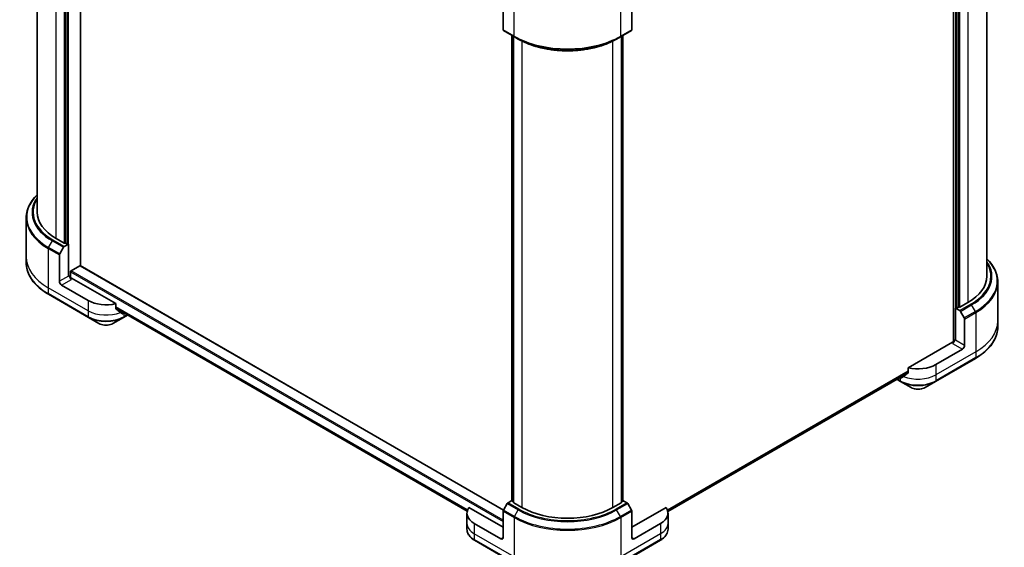
# Model space of a CAD drawing. Units: millimetres. Extents: x 72 to 8734, y 40 to 1586.
# Drawn here: x 726 to 1075, y 511 to 698 of the extents above; entities that cross this region are included whole.
import ezdxf

# ---------------------------------------------------------------- set-up
doc = ezdxf.new("R2010")
doc.units = ezdxf.units.MM
doc.header["$LTSCALE"] = 5
doc.layers.add('Visible (ISO)', color=7, linetype='Continuous', lineweight=35)
doc.layers.add('Visible Narrow (ISO)', color=7, linetype='Continuous', lineweight=25)

msp = doc.modelspace()

# ---------------------------------------------------------------- linework, layer by layer
at = {"layer": 'Visible (ISO)'}
for p, q in [((732.6055, 789.8126), (732.6055, 629.4898)), ((747.9194, 610.5056), (747.9194, 790.7479)), ((742.6554, 784.0798), (742.6554, 618.5124)), ((1057.0822, 770.1086), (1057.0822, 583.5424)), ((1068.8606, 767.1321), (1068.8606, 606.8093)), ((1058.8107, 595.832), (1058.8107, 761.3993)), ((897.5903, 703.4281), (897.5903, 694.0902)), ((943.1595, 703.4281), (943.1595, 694.0902)), ((897.7054, 693.8359), (901.6338, 691.5678)), ((939.116, 691.5678), (943.0444, 693.8359)), ((900.714, 527.337), (900.714, 692.0989)), ((901.264, 691.7813), (901.264, 526.7473)), ((901.6338, 691.5678), (902.975, 690.7935)), ((939.116, 691.5678), (937.7748, 690.7935)), ((939.4858, 526.7473), (939.4858, 691.7813)), ((940.0358, 692.0989), (940.0358, 527.337)), ((728.7167, 627.4875), (728.7167, 613.6135)), ((742.184, 618.5124), (739.277, 620.1908)), ((742.1896, 617.3363), (743.6768, 618.1949)), ((743.2054, 618.1949), (742.6554, 618.5124)), ((743.6768, 618.1949), (743.6768, 606.8547)), ((740.4555, 604.9949), (740.4555, 614.3328)), ((740.5706, 614.72), (741.9118, 617.043)), ((728.7167, 613.6135), (728.7167, 611.5333)), ((744.6196, 608.7598), (747.6837, 610.5289)), ((897.7177, 524.0195), (747.8504, 610.5454)), ((743.991, 607.0361), (743.6768, 606.8547)), ((744.3839, 606.2229), (744.3839, 608.3516)), ((750.6693, 598.1907), (741.2412, 603.6341)), ((760.4244, 597.0947), (744.7767, 606.1289)), ((1072.7494, 604.807), (1072.7494, 590.933)), ((736.6422, 600.3924), (750.7843, 592.2274)), ((760.4244, 595.3788), (760.4244, 597.0947)), ((1062.1891, 597.5103), (1059.2821, 595.832)), ((760.4244, 595.4765), (884.8656, 523.6303)), ((763.125, 592.2274), (764.5636, 593.058)), ((763.41, 593.7527), (763.2401, 593.6547)), ((1057.7893, 595.5145), (1059.2765, 594.6558)), ((1057.7893, 584.1742), (1057.7893, 595.5145)), ((1058.8107, 595.832), (1058.2607, 595.5145)), ((1059.5543, 594.3626), (1060.8955, 592.0395)), ((750.7843, 592.2274), (754.4826, 590.0922)), ((759.4267, 590.0922), (763.125, 592.2274)), ((1061.0106, 582.3144), (1061.0106, 591.6523)), ((1072.7494, 590.933), (1072.7494, 588.8528)), ((1056.6894, 583.4484), (1041.0417, 574.4143)), ((1057.7893, 584.1742), (1057.475, 584.3557)), ((1060.2249, 580.9536), (1050.7968, 575.5103)), ((1050.6818, 569.5469), (1064.8239, 577.7119)), ((955.9202, 523.4696), (1041.0163, 572.5999)), ((1041.0417, 574.4143), (1041.0417, 572.6984)), ((1037.0348, 570.3011), (1038.3411, 569.5469)), ((1038.226, 570.9742), (1038.2133, 570.9816)), ((1038.3411, 569.5469), (1042.0393, 567.4117)), ((1046.9835, 567.4117), (1050.6818, 569.5469)), ((900.714, 527.4167), (899.3244, 526.6144)), ((901.264, 526.9397), (900.8116, 527.2009)), ((904.2686, 524.9329), (901.3616, 526.6112)), ((939.3882, 526.6112), (936.4812, 524.9329)), ((939.9382, 527.2009), (939.4858, 526.9397)), ((941.4254, 526.6144), (940.0358, 527.4167)), ((897.5903, 517.9019), (885.4782, 524.8948)), ((897.5903, 514.273), (897.5903, 523.6109)), ((899.0466, 526.3212), (897.7054, 523.9981)), ((943.0444, 523.9981), (941.7032, 526.3212)), ((955.2716, 524.8948), (943.1595, 517.9019)), ((943.1595, 514.273), (943.1595, 523.6109)), ((884.7731, 522.8916), (884.7731, 519.2627)), ((955.9767, 522.8916), (955.9767, 519.2627)), ((884.7731, 519.2627), (884.7731, 517.1826)), ((896.8047, 513.8194), (887.3766, 519.2627)), ((953.3732, 519.2627), (943.9451, 513.8194)), ((955.9767, 519.2627), (955.9767, 517.1826)), ((887.4916, 513.2994), (901.6338, 505.1344)), ((939.116, 505.1344), (953.2582, 513.2994))]:
    msp.add_line(p, q, dxfattribs=at)
for centre, major_axis, ratio, start_param, end_param in [((897.9832, 694.317), (-0.2778, -0.4811), 0.57735027, 5.49778714, 6.28318531), ((942.7666, 694.317), (0.2778, -0.4811), 0.57735027, 0, 0.78539816), ((755.3833, 629.4898), (-22.7778, 0), 0.57735027, 0, 0.78539816), ((742.1896, 616.8827), (0.2778, 0.4811), 0.57735027, 0.78539816, 1.57079633), ((742.4197, 618.6485), (-0.3333, 0), 0.57735027, 0.78539816, 2.35619449), ((743.4411, 618.331), (-0.3333, 0), 0.57735027, 0.78539816, 2.35619449), ((740.8483, 614.5596), (0.2778, 0.4811), 0.57735027, 1.57079633, 2.35619449), ((747.6837, 610.2568), (0.1667, 0.2887), 0.57735027, 0, 0.78539816), ((744.7767, 606.5825), (-0.5556, 0.9623), 0.57735027, 0.78539816, 2.35619449), ((744.6196, 608.4877), (-0.1667, -0.2887), 0.57735027, 3.92699082, 5.49778714), ((1046.0828, 606.8093), (22.7778, 0), 0.57735027, 5.49778714, 6.28318531), ((741.2412, 604.5413), (0.5556, -0.9623), 0.57735027, 3.92699082, 5.49778714), ((744.3839, 605.9021), (0.5556, 0), 0.57735027, 0.78539816, 1.81411083), ((756.9547, 601.8196), (-8.8889, 0), 0.57735027, 0.78539816, 1.97179772), ((756.9547, 596.7392), (-8.8758, 6.2051), 0.07779162, 4.1487695, 4.35635987), ((756.9547, 596.7392), (-8.8758, 6.2051), 0.07779162, 4.05513267, 4.1487695), ((756.9547, 597.2835), (-8.8889, 0), 0.57735027, 2.31124341, 2.35619449), ((763.9713, 595.2721), (-0.8878, -2.3878), 0.76640476, 0.74713021, 0.755334), ((1058.025, 595.6505), (-0.3333, 0), 0.57735027, 0.78539816, 2.35619449), ((1059.0464, 595.9681), (-0.3333, 0), 0.57735027, 0.78539816, 2.35619449), ((1059.2765, 594.2022), (0.2778, -0.4811), 0.57735027, 1.57079633, 2.35619449), ((1060.6177, 591.8791), (0.2778, -0.4811), 0.57735027, 0.78539816, 1.57079633), ((1056.6894, 583.9021), (-0.5556, -0.9623), 0.57735027, 0.78539816, 2.35619449), ((1057.0822, 583.2216), (0.5556, 0), 0.57735027, 1.32748183, 2.35619449), ((1060.2249, 581.8608), (0.5556, 0.9623), 0.57735027, 3.92699082, 5.49778714), ((1044.5114, 579.1392), (-8.8889, 0), 0.57735027, 1.16979494, 2.35619449), ((1044.5114, 574.0587), (-8.8758, -6.2051), 0.07779162, 5.0684181, 5.27600846), ((1044.5114, 574.6031), (-8.8889, 0), 0.57735027, 0.78539816, 0.83034924), ((1044.5114, 574.0587), (-8.8758, -6.2051), 0.07779162, 5.27600846, 5.36964529), ((899.3244, 526.1608), (-0.2778, -0.4811), 0.57735027, 3.92699082, 4.71238898), ((901.0473, 527.337), (-0.3333, 0), 0.57735027, 0, 0.78539816), ((901.5973, 526.7473), (-0.3333, 0), 0.57735027, 0, 0.78539816), ((939.1525, 526.7473), (0.3333, 0), 0.57735027, 5.49778714, 6.28318531), ((939.7025, 527.337), (0.3333, 0), 0.57735027, 5.49778714, 6.28318531), ((941.4254, 526.1608), (-0.2778, 0.4811), 0.57735027, 4.71238898, 5.49778714), ((893.662, 522.8916), (-8.8889, 0), 0.57735027, 5.88218392, 7.06858347), ((897.9832, 523.8377), (-0.2778, -0.4811), 0.57735027, 4.71238898, 5.49778714), ((920.3749, 534.2318), (-22.7778, 0), 0.57735027, 0.78539816, 2.35619449), ((942.7666, 523.8377), (-0.2778, 0.4811), 0.57735027, 3.92699082, 4.71238898), ((947.0878, 522.8916), (8.8889, 0), 0.57735027, 5.49778714, 6.6841867), ((896.8047, 514.7267), (0.5556, -0.9623), 0.57735027, 5.49778714, 7.06858347), ((943.9451, 514.7267), (-0.5556, -0.9623), 0.57735027, 5.49778714, 7.06858347)]:
    msp.add_ellipse(centre, major_axis=major_axis, ratio=ratio, start_param=start_param, end_param=end_param, dxfattribs=at)
for points, knots in [([(902.975, 690.7935), (904.8117, 689.7331), (906.9283, 688.8463), (911.5217, 687.495), (913.9979, 687.0309), (919.0749, 686.5666), (921.6749, 686.5666), (926.752, 687.0309), (929.2281, 687.495), (933.8215, 688.8463), (935.9381, 689.7331), (937.7748, 690.7935)], [3.14159265, 3.14159265, 3.14159265, 3.14159265, 3.45575192, 3.45575192, 3.76991118, 3.76991118, 4.08407045, 4.08407045, 4.39822972, 4.39822972, 4.71238898, 4.71238898, 4.71238898, 4.71238898]), ([(732.6055, 635.6415), (732.2862, 635.3341), (731.9846, 635.0198), (731.0573, 633.969), (730.5093, 633.206), (729.6228, 631.6309), (729.2845, 630.8187), (728.8313, 629.1668), (728.7167, 628.3272), (728.7167, 627.4875)], [1.815953324, 1.815953324, 1.815953324, 1.815953324, 1.884955592, 1.884955592, 2.042035225, 2.042035225, 2.199114858, 2.199114858, 2.35619449, 2.35619449, 2.35619449, 2.35619449]), ([(736.6422, 600.3924), (735.6536, 600.9631), (734.7403, 601.5802), (733.0864, 602.8945), (732.3459, 603.5916), (731.0573, 605.0517), (730.5093, 605.8148), (729.6228, 607.3899), (729.2845, 608.2021), (728.8313, 609.854), (728.7167, 610.6936), (728.7167, 611.5333)], [3.141592654, 3.141592654, 3.141592654, 3.141592654, 3.298672286, 3.298672286, 3.455751919, 3.455751919, 3.612831552, 3.612831552, 3.769911184, 3.769911184, 3.926990817, 3.926990817, 3.926990817, 3.926990817]), ([(1072.7494, 604.807), (1072.7494, 605.6467), (1072.6348, 606.4863), (1072.1816, 608.1382), (1071.8433, 608.9504), (1070.9568, 610.5255), (1070.4088, 611.2886), (1069.4815, 612.3393), (1069.1799, 612.6537), (1068.8606, 612.9611)], [2.35619449, 2.35619449, 2.35619449, 2.35619449, 2.513274123, 2.513274123, 2.670353756, 2.670353756, 2.827433388, 2.827433388, 2.896435656, 2.896435656, 2.896435656, 2.896435656]), ([(760.4244, 595.3788), (760.4244, 595.3441), (760.433, 595.3094), (760.4629, 595.2579), (760.4806, 595.2387), (760.5008, 595.2236)], [0.093260715, 0.093260715, 0.093260715, 0.093260715, 0.1047444472, 0.1047444472, 0.1134564756, 0.1134564756, 0.1134564756, 0.1134564756]), ([(762.7594, 593.4949), (762.7644, 593.491), (762.7695, 593.4875), (762.7973, 593.4714), (762.8255, 593.4647), (762.8871, 593.4685), (762.9203, 593.4789), (762.9513, 593.4953)], [0.1103900742, 0.1103900742, 0.1103900742, 0.1103900742, 0.1130634845, 0.1130634845, 0.1243846834, 0.1243846834, 0.1357058823, 0.1357058823, 0.1357058823, 0.1357058823]), ([(754.4826, 590.0922), (754.756, 589.9344), (755.0621, 589.807), (755.716, 589.6147), (756.0637, 589.5498), (756.7736, 589.4849), (757.1357, 589.4849), (757.8457, 589.5498), (758.1934, 589.6147), (758.8472, 589.807), (759.1533, 589.9344), (759.4267, 590.0922)], [3.14159265, 3.14159265, 3.14159265, 3.14159265, 3.45575192, 3.45575192, 3.76991118, 3.76991118, 4.08407045, 4.08407045, 4.39822972, 4.39822972, 4.71238898, 4.71238898, 4.71238898, 4.71238898]), ([(1072.7494, 588.8528), (1072.7494, 588.0131), (1072.6348, 587.1735), (1072.1816, 585.5216), (1071.8433, 584.7094), (1070.9568, 583.1343), (1070.4088, 582.3713), (1069.1202, 580.9112), (1068.3797, 580.214), (1066.7258, 578.8998), (1065.8124, 578.2826), (1064.8239, 577.7119)], [3.926990817, 3.926990817, 3.926990817, 3.926990817, 4.08407045, 4.08407045, 4.241150082, 4.241150082, 4.398229715, 4.398229715, 4.555309348, 4.555309348, 4.71238898, 4.71238898, 4.71238898, 4.71238898]), ([(1040.9653, 572.5431), (1040.9859, 572.5586), (1041.004, 572.5782), (1041.0334, 572.6301), (1041.0417, 572.6643), (1041.0417, 572.6984)], [-0.0201836507, -0.0201836507, -0.0201836507, -0.0201836507, -0.0112759257, -0.0112759257, 0, 0, 0, 0]), ([(1038.5148, 570.8148), (1038.5458, 570.7985), (1038.579, 570.788), (1038.6405, 570.7843), (1038.6688, 570.791), (1038.6966, 570.807), (1038.7017, 570.8105), (1038.7067, 570.8144)], [0.1356732242, 0.1356732242, 0.1356732242, 0.1356732242, 0.1469944231, 0.1469944231, 0.158315622, 0.158315622, 0.1609890322, 0.1609890322, 0.1609890322, 0.1609890322]), ([(1042.0393, 567.4117), (1042.3128, 567.2539), (1042.6189, 567.1266), (1043.2727, 566.9343), (1043.6204, 566.8694), (1044.3304, 566.8045), (1044.6925, 566.8045), (1045.4024, 566.8694), (1045.7501, 566.9343), (1046.4039, 567.1266), (1046.7101, 567.2539), (1046.9835, 567.4117)], [0, 0, 0, 0, 0.31415927, 0.31415927, 0.62831853, 0.62831853, 0.9424778, 0.9424778, 1.25663706, 1.25663706, 1.57079633, 1.57079633, 1.57079633, 1.57079633]), ([(887.4916, 513.2994), (887.1613, 513.4901), (886.8543, 513.6973), (886.2947, 514.142), (886.0421, 514.3795), (885.5987, 514.8819), (885.4079, 515.1469), (885.0968, 515.6998), (884.9764, 515.9878), (884.8145, 516.5781), (884.7731, 516.8803), (884.7731, 517.1826)], [4.71238898, 4.71238898, 4.71238898, 4.71238898, 4.869468613, 4.869468613, 5.026548246, 5.026548246, 5.183627878, 5.183627878, 5.340707511, 5.340707511, 5.497787144, 5.497787144, 5.497787144, 5.497787144]), ([(955.9767, 517.1826), (955.9767, 516.8803), (955.9353, 516.5781), (955.7734, 515.9878), (955.653, 515.6998), (955.3419, 515.1469), (955.1511, 514.8819), (954.7077, 514.3795), (954.4551, 514.142), (953.8955, 513.6973), (953.5885, 513.4901), (953.2582, 513.2994)], [2.35619449, 2.35619449, 2.35619449, 2.35619449, 2.513274123, 2.513274123, 2.670353756, 2.670353756, 2.827433388, 2.827433388, 2.984513021, 2.984513021, 3.141592654, 3.141592654, 3.141592654, 3.141592654])]:
    msp.add_open_spline(points, degree=3, knots=knots, dxfattribs=at)
msp.add_open_spline([(764.5795, 593.0673), (764.5825, 593.069), (764.5854, 593.0707), (764.5883, 593.0724)], degree=3, dxfattribs=at)
at = {"layer": 'Visible Narrow (ISO)'}
for p, q in [((743.6768, 606.8547), (743.6768, 793.1973)), ((739.277, 620.1908), (739.277, 785.3045)), ((742.184, 783.8077), (742.184, 618.5124)), ((743.2054, 784.3973), (743.2054, 618.1949)), ((1057.7893, 770.5169), (1057.7893, 584.1742)), ((1058.2607, 595.5145), (1058.2607, 761.7169)), ((1059.2821, 595.832), (1059.2821, 761.1272)), ((1062.1891, 762.6241), (1062.1891, 597.5103)), ((901.5187, 691.8221), (901.5187, 705.6961)), ((939.2311, 691.8221), (939.2311, 705.6961)), ((901.5187, 691.8221), (897.5903, 694.0902)), ((943.1595, 694.0902), (939.2311, 691.8221)), ((900.8116, 527.2009), (900.8116, 692.0425)), ((901.3616, 526.6112), (901.3616, 691.725)), ((939.3882, 691.725), (939.3882, 526.6112)), ((939.9382, 692.0425), (939.9382, 527.2009)), ((904.2686, 690.0981), (904.2686, 524.9329)), ((936.4812, 524.9329), (936.4812, 690.0981)), ((736.6422, 616.988), (737.9834, 619.3111)), ((737.9834, 619.3111), (741.9118, 617.043)), ((742.1896, 617.3363), (738.2612, 619.6043)), ((736.5271, 616.6008), (740.4555, 614.3328)), ((736.5271, 616.6008), (736.5271, 602.7268)), ((740.5706, 614.72), (736.6422, 616.988)), ((747.6837, 610.5289), (897.6713, 523.9335)), ((743.6768, 606.8547), (740.4555, 604.9949)), ((744.3839, 608.3516), (897.5903, 519.8978)), ((897.5903, 520.4421), (744.6196, 608.7598)), ((741.2412, 603.6341), (744.7767, 605.6753)), ((750.6693, 594.5619), (736.5271, 602.7268)), ((736.5271, 602.7268), (736.5271, 600.6467)), ((750.6693, 592.4817), (736.5271, 600.6467)), ((750.6693, 598.1907), (750.6693, 594.5619)), ((1063.2049, 596.9239), (1059.2765, 594.6558)), ((1059.5543, 594.3626), (1063.4827, 596.6306)), ((1064.8239, 594.3076), (1063.4827, 596.6306)), ((750.6693, 594.5619), (750.6693, 592.4817)), ((885.0152, 524.0813), (760.4244, 596.0139)), ((760.4244, 595.9027), (884.9794, 523.9909)), ((884.866, 523.6317), (760.4244, 595.4781)), ((762.9513, 593.4953), (762.2238, 593.9152)), ((763.2401, 593.6547), (763.2401, 592.4817)), ((764.4258, 593.1663), (763.2401, 592.4817)), ((1064.8239, 594.3076), (1060.8955, 592.0395)), ((1061.0106, 591.6523), (1064.939, 593.9204)), ((1064.939, 593.9204), (1064.939, 580.0464)), ((1056.6894, 582.9948), (1060.2249, 580.9536)), ((1061.0106, 582.3144), (1057.7893, 584.1742)), ((1064.939, 580.0464), (1050.7968, 571.8814)), ((1064.939, 580.0464), (1064.939, 577.9662)), ((1064.939, 577.9662), (1050.7968, 569.8013)), ((1050.7968, 575.5103), (1050.7968, 571.8814)), ((1041.0417, 573.152), (955.7918, 523.9329)), ((955.8236, 523.8401), (1041.0417, 573.0408)), ((1041.0176, 572.6022), (955.9199, 523.471)), ((1050.7968, 571.8814), (1050.7968, 569.8013)), ((1038.226, 569.8013), (1037.1975, 570.3951)), ((1038.226, 570.9742), (1038.226, 569.8013)), ((1039.2423, 571.2348), (1038.5148, 570.8148)), ((903.2528, 524.3464), (899.3244, 526.6144)), ((941.4254, 526.6144), (937.497, 524.3464)), ((897.5903, 523.6109), (901.5187, 521.3429)), ((901.6338, 521.7301), (897.7054, 523.9981)), ((899.0466, 526.3212), (902.975, 524.0532)), ((901.6338, 521.7301), (902.975, 524.0532)), ((937.7748, 524.0532), (941.7032, 526.3212)), ((939.116, 521.7301), (937.7748, 524.0532)), ((943.0444, 523.9981), (939.116, 521.7301)), ((939.2311, 521.3429), (943.1595, 523.6109)), ((901.5187, 521.3429), (901.5187, 507.4689)), ((939.2311, 521.3429), (939.2311, 507.4689)), ((887.3766, 519.2627), (887.3766, 515.6339)), ((953.3732, 519.2627), (953.3732, 515.6339)), ((901.5187, 507.4689), (887.3766, 515.6339)), ((887.3766, 515.6339), (887.3766, 513.5537)), ((901.5187, 505.3887), (887.3766, 513.5537)), ((897.5903, 514.273), (896.8047, 513.8194)), ((953.3732, 515.6339), (939.2311, 507.4689)), ((953.3732, 513.5537), (939.2311, 505.3887)), ((943.9451, 513.8194), (943.1595, 514.273)), ((953.3732, 515.6339), (953.3732, 513.5537))]:
    msp.add_line(p, q, dxfattribs=at)
for centre, major_axis, ratio, start_param, end_param in [((920.3749, 702.7088), (-26.6667, 0), 0.57735027, 0.78539816, 2.35619449), ((901.9116, 692.0489), (-0.2778, -0.4811), 0.57735027, 5.49778714, 6.28318531), ((920.3749, 702.388), (26.5039, 0), 0.57735027, 3.92699082, 5.49778714), ((920.3749, 700.8393), (-24.6072, 0), 0.57735027, 0.78539816, 2.35619449), ((938.8382, 692.0489), (0.2778, -0.4811), 0.57735027, 0, 0.78539816), ((755.3833, 627.8082), (-26.5039, 0), 0.57735027, 5.74650503, 7.06858347), ((755.3833, 629.3569), (-24.6072, 0), 0.57735027, 5.89515574, 7.06858347), ((755.3833, 629.4898), (-24.2143, 0), 0.57735027, 5.93699914, 7.06858347), ((755.3833, 627.4875), (-26.6667, 0), 0.57735027, 0, 0.78539816), ((738.2612, 619.1507), (-0.2778, -0.4811), 0.57735027, 3.92699082, 4.71238898), ((736.92, 616.8276), (0.2778, 0.4811), 0.57735027, 1.57079633, 2.35619449), ((755.3833, 613.6135), (-26.6667, 0), 0.57735027, 0, 0.78539816), ((755.3833, 611.5333), (-26.6667, 0), 0.57735027, 0, 0.78539816), ((1046.0828, 606.8093), (24.2143, 0), 0.57735027, 5.49778714, 6.62937148), ((1046.0828, 606.6765), (24.6072, 0), 0.57735027, 5.49778714, 6.67121488), ((1046.0828, 605.1277), (26.5039, 0), 0.57735027, 5.49778714, 6.81986558), ((1046.0828, 604.807), (26.6667, 0), 0.57735027, 5.49778714, 6.28318531), ((736.92, 600.8735), (-0.2778, -0.4811), 0.57735027, 5.49778714, 6.28318531), ((1063.2049, 596.4703), (0.2778, -0.4811), 0.57735027, 1.57079633, 2.35619449), ((756.9547, 598.1907), (-8.8889, 0), 0.57735027, 0.78539816, 2.18874641), ((764.2858, 593.5391), (0.2778, -0.4811), 0.57735027, 0, 0.08601603), ((764.2979, 593.5461), (0.2816, -0.4789), 0.57192456, 0, 0.03160725), ((1064.5461, 594.1472), (-0.2778, 0.4811), 0.57735027, 3.92699082, 4.71238898), ((756.9547, 596.1106), (-8.8889, 0), 0.57735027, 0.78539816, 2.35619449), ((751.0621, 592.7085), (-0.2778, -0.4811), 0.57735027, 5.49778714, 6.28318531), ((756.9547, 595.7898), (8.7262, 0), 0.57735027, 3.92699082, 5.49778714), ((756.9547, 591.5195), (-3.4961, 0), 0.57735027, 0.78539816, 2.35619449), ((762.8472, 592.7085), (0.2778, -0.4811), 0.57735027, 0, 0.78539816), ((1046.0828, 590.933), (26.6667, 0), 0.57735027, 5.49778714, 6.28318531), ((1046.0828, 588.8528), (26.6667, 0), 0.57735027, 5.49778714, 6.28318531), ((1064.5461, 578.193), (0.2778, -0.4811), 0.57735027, 0, 0.78539816), ((1044.5114, 575.5103), (-8.8889, 0), 0.57735027, 0.95284624, 2.35619449), ((1038.6189, 570.0281), (-0.2778, -0.4811), 0.57735027, 5.49778714, 6.28318531), ((1044.5114, 573.4301), (-8.8889, 0), 0.57735027, 0.78539816, 2.35619449), ((1044.5114, 573.1094), (8.7262, 0), 0.57735027, 3.92699082, 5.49778714), ((1050.404, 570.0281), (0.2778, -0.4811), 0.57735027, 0, 0.78539816), ((1044.5114, 568.839), (-3.4961, 0), 0.57735027, 0.78539816, 2.35619449), ((903.2528, 523.8928), (-0.2778, -0.4811), 0.57735027, 3.92699082, 4.71238898), ((920.3749, 534.099), (24.6072, 0), 0.57735027, 3.92699082, 5.49778714), ((920.3749, 534.2318), (-24.2143, 0), 0.57735027, 0.78539816, 2.35619449), ((937.497, 523.8928), (0.2778, -0.4811), 0.57735027, 1.57079633, 2.35619449), ((901.9116, 521.5697), (0.2778, 0.4811), 0.57735027, 1.57079633, 2.35619449), ((920.3749, 532.2295), (26.6667, 0), 0.57735027, 3.92699082, 5.49778714), ((920.3749, 532.5503), (-26.5039, 0), 0.57735027, 0.78539816, 2.35619449), ((938.8382, 521.5697), (-0.2778, 0.4811), 0.57735027, 3.92699082, 4.71238898), ((893.662, 519.2627), (-8.8889, 0), 0.57735027, 0, 0.78539816), ((893.662, 517.1826), (-8.8889, 0), 0.57735027, 0, 0.78539816), ((947.0878, 519.2627), (8.8889, 0), 0.57735027, 5.49778714, 6.28318531), ((947.0878, 517.1826), (8.8889, 0), 0.57735027, 5.49778714, 6.28318531), ((887.7694, 513.7805), (-0.2778, -0.4811), 0.57735027, 5.49778714, 6.28318531), ((952.9804, 513.7805), (0.2778, -0.4811), 0.57735027, 0, 0.78539816)]:
    msp.add_ellipse(centre, major_axis=major_axis, ratio=ratio, start_param=start_param, end_param=end_param, dxfattribs=at)

doc.saveas('drawing.dxf')
